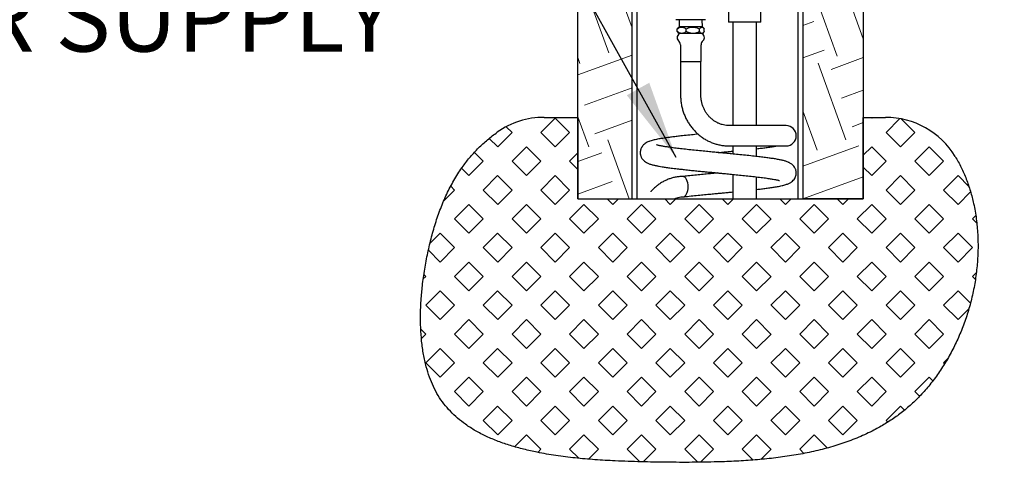
# Model space of a CAD drawing. Units: inches. Extents: x 0.2 to 10.8, y 0.2 to 8.2.
# Drawn here: x 3.4 to 4.9, y 1.2 to 1.9 of the extents above; entities that cross this region are included whole.
import ezdxf

# ---------------------------------------------------------------- set-up
doc = ezdxf.new("R2010")
doc.units = ezdxf.units.IN
doc.header["$MEASUREMENT"] = 0
doc.linetypes.add('PHANTOM', pattern=[0.5, 0.25, -0.05, 0.05, -0.05, 0.05, -0.05])
doc.layers.add('DIM', color=7, linetype='Continuous', lineweight=25)
doc.layers.add('TXT', color=7, linetype='PHANTOM', lineweight=50)
doc.styles.add('SLDTEXTSTYLE0', font='ARIAL.TTF', dxfattribs={"width": 0.948})
doc.dimstyles.new('SLDDIMSTYLE0', dxfattribs={"dimtxt": 0.101115, "dimasz": 0.12, "dimexe": 0, "dimexo": 0.0625, "dimgap": 0.025279, "dimtad": 0, "dimtih": 1, "dimtoh": 1, "dimdec": 3, "dimlfac": 24, "dimrnd": 1e-09, "dimzin": 12, "dimdsep": 46, "dimlunit": 5, "dimtxsty": 'SLDTEXTSTYLE0', "dimsah": 1, "dimcen": 0.09, "dimadec": 0, "dimazin": 3, "dimtfac": 1, "dimtdec": 3, "dimtmove": 0, "dimatfit": 0, "dimfxl": 0, "dimfrac": 2, "dimtolj": 1, "dimtzin": 12, "dimarcsym": 0})

# ---------------------------------------------------------------- blocks, each defined once
blk = doc.blocks.new('SW_NOTE_0_15')
at = {"layer": 'TXT', "color": 0, "attachment_point": 1, "style": 'SLDTEXTSTYLE0'}
for s, insert, char_height in [('CONNECT TO', (0.0228, 0.03), 0.10417), ('WATER SUPPLY', (0.0228, -0.1483), 0.104167)]:
    blk.add_mtext(s, dxfattribs=dict(at, insert=insert, char_height=char_height))

msp = doc.modelspace()

# ---------------------------------------------------------------- hatches: boundary and pattern name
at = {"layer": 'TXT', "linetype": 'Continuous', "lineweight": 18}
h = msp.add_hatch(dxfattribs=at)
h.set_pattern_fill('EARTH', color=256, scale=0.5, angle=20, style=0)
h.paths.add_polyline_path([(5.491959, 5.123077), (4.783626, 5.123077), (4.804459, 4.664744), (4.846126, 4.664744), (4.846126, 4.623077), (4.623209, 4.623077), (4.623209, 4.498077), (4.632584, 4.498077), (4.632584, 4.370577), (4.625084, 4.361358), (4.625084, 4.111358), (4.632584, 4.102139), (4.632584, 3.974639), (4.623209, 3.974639), (4.623209, 1.599639), (4.715917, 1.599639), (4.715917, 4.539744), (4.89356, 4.539744), (4.870833, 5.039744), (5.491959, 5.039744)], flags=0)
h = msp.add_hatch(dxfattribs=at)
h.set_pattern_fill('EARTH', color=256, scale=0.5, angle=20, style=0)
h.paths.add_polyline_path([(4.277376, 1.599639), (4.360709, 1.599639), (4.360709, 3.974639), (4.351334, 3.974639), (4.351334, 4.102139), (4.35777, 4.11005), (4.225212, 4.242608), (4.213574, 4.242608), (4.158626, 4.297556), (4.105519, 4.244449), (4.277376, 4.072593)], flags=0)
h = msp.add_hatch(dxfattribs=at)
h.set_pattern_fill('SQUARE', color=256, scale=0.25, angle=45, style=0)
edge = h.paths.add_edge_path(flags=0)
edge.add_line((4.277376, 1.599639), (4.277376, 1.724639))
edge.add_line((4.277376, 1.724639), (4.225619, 1.724639))
edge.add_arc((4.225619, 1.599639), 0.125, 90, 125.172463)
edge.add_spline(control_points=[(4.153614, 1.701817), (4.095104, 1.660585), (4.033274, 1.52983), (4.023633, 1.21343), (4.434951, 1.186107), (4.781225, 1.205995), (4.907804, 1.468888), (4.888976, 1.612211), (4.856947, 1.664727)], knot_values=[0.02554005, 0.02554005, 0.02554005, 0.02554005, 0.14819072, 0.28013676, 0.4872715, 0.72293628, 0.84334219, 0.95140233, 0.95140233, 0.95140233, 0.95140233], weights=[1, 1, 1, 1, 1, 1, 1, 1, 1], degree=3, periodic=0)
edge.add_arc((4.75023, 1.599639), 0.125, 31.379053, 90)
edge.add_line((4.75023, 1.724639), (4.715917, 1.724639))
edge.add_line((4.715917, 1.724639), (4.715917, 1.599639))
edge.add_line((4.715917, 1.599639), (4.277376, 1.599639))

# ---------------------------------------------------------------- linework, layer by layer
at = {"color": 7, "linetype": 'Continuous', "lineweight": 25}
for p, q in [((4.715917, 4.539744), (4.715917, 1.599639)), ((4.277376, 1.599639), (4.277376, 4.072593)), ((4.360709, 1.599639), (4.360709, 3.974639)), ((4.623209, 3.974639), (4.623209, 1.599639)), ((4.368209, 2.640928), (4.368209, 1.599639)), ((4.615709, 1.599639), (4.615709, 2.645122)), ((4.558626, 1.870473), (4.558626, 1.963598)), ((4.508626, 1.887035), (4.508626, 1.870473)), ((4.473536, 1.874488), (4.428091, 1.874488)), ((4.43011, 1.856235), (4.43011, 1.860387)), ((4.432792, 1.863415), (4.431456, 1.862079)), ((4.43314, 1.874488), (4.432792, 1.863415)), ((4.468834, 1.863415), (4.432792, 1.863415)), ((4.443755, 1.856235), (4.443755, 1.860387)), ((4.464458, 1.856235), (4.464458, 1.860387)), ((4.468834, 1.863415), (4.468487, 1.874488)), ((4.470168, 1.862081), (4.468834, 1.863415)), ((4.471516, 1.856235), (4.471516, 1.860387)), ((4.533626, 1.870473), (4.508626, 1.870473)), ((4.515501, 1.870473), (4.515501, 1.711997)), ((4.558626, 1.870473), (4.533626, 1.870473)), ((4.551751, 1.711997), (4.551751, 1.870473)), ((4.431457, 1.854542), (4.432792, 1.853207)), ((4.468834, 1.853207), (4.432792, 1.853207)), ((4.468834, 1.853207), (4.470168, 1.854541)), ((4.43498, 1.835954), (4.43498, 1.81029)), ((4.466647, 1.81029), (4.466647, 1.835954)), ((4.43498, 1.81029), (4.465533, 1.81029)), ((4.435188, 1.81029), (4.435188, 1.758872)), ((4.465533, 1.81029), (4.466647, 1.81029)), ((4.466438, 1.758872), (4.466438, 1.81029)), ((4.435193, 1.758872), (4.435188, 1.758872)), ((4.225619, 1.724639), (4.277376, 1.724639)), ((4.277376, 1.724639), (4.277376, 1.599639)), ((4.715917, 1.599639), (4.715917, 1.724639)), ((4.715917, 1.724639), (4.75023, 1.724639)), ((4.590136, 1.711997), (4.510048, 1.711997)), ((4.59721, 1.711997), (4.590136, 1.711997)), ((4.510048, 1.680747), (4.590136, 1.680747)), ((4.515501, 1.680747), (4.515501, 1.668413)), ((4.551751, 1.664641), (4.551751, 1.680747)), ((4.590136, 1.680747), (4.59721, 1.680747)), ((4.515501, 1.637155), (4.515501, 1.599639)), ((4.551751, 1.599639), (4.551751, 1.633326)), ((4.277376, 1.599639), (4.715917, 1.599639)), ((4.277376, 1.599639), (4.360709, 1.599639)), ((4.715917, 1.599639), (4.623209, 1.599639))]:
    msp.add_line(p, q, dxfattribs=at)
at = {"color": 7, "linetype": 'Continuous', "lineweight": 25, "flags": 128}
msp.add_lwpolyline([(4.4388, 1.602622), (4.440363, 1.602922), (4.44189, 1.603811), (4.443297, 1.605255), (4.444531, 1.607198), (4.445543, 1.609566), (4.446295, 1.612268), (4.446758, 1.615199), (4.446915, 1.618247), (4.446758, 1.621295), (4.446295, 1.624226), (4.445543, 1.626928), (4.444531, 1.629295), (4.443297, 1.631239), (4.44189, 1.632683), (4.440363, 1.633572), (4.438778, 1.633872)], dxfattribs=at)
at = {"color": 7, "linetype": 'Continuous', "lineweight": 25}
for centre, radius, start, end in [((4.436089, 1.847061), 0.006245, 100.232122, 229.630482), ((4.465537, 1.847061), 0.006245, 310.369518, 79.767878), ((4.426647, 1.835954), 0.008333, 0, 49.630482), ((4.47498, 1.835954), 0.008333, 130.369518, 180), ((4.225619, 1.599639), 0.125, 90, 125.172463), ((4.75023, 1.599639), 0.125, 31.379053, 90), ((4.59721, 1.696372), 0.015625, 270, 90)]:
    msp.add_arc(centre, radius, start, end, dxfattribs=at)
for points, knots in [([(4.43011, 1.860387), (4.430909, 1.860959), (4.432437, 1.862056), (4.434854, 1.863029), (4.437313, 1.863342), (4.4398, 1.862786), (4.441961, 1.861705), (4.443241, 1.860765), (4.443755, 1.860387)], [0, 0, 0, 0, 0.185158573, 0.354489124, 0.523480781, 0.701486539, 0.879966002, 1, 1, 1, 1]), ([(4.431464, 1.862071), (4.431319, 1.861925), (4.431015, 1.861619), (4.430565, 1.861044), (4.430262, 1.860606), (4.43011, 1.860387)], [0, 0, 0, 0, 0.31210043, 0.65568721, 1, 1, 1, 1]), ([(4.443755, 1.860387), (4.444942, 1.860949), (4.447202, 1.862018), (4.450762, 1.862988), (4.454354, 1.863339), (4.457985, 1.862886), (4.461389, 1.861856), (4.46348, 1.860855), (4.464458, 1.860387)], [0, 0, 0, 0, 0.18149932, 0.34549482, 0.50917943, 0.67942159, 0.85004978, 1, 1, 1, 1]), ([(4.464458, 1.860387), (4.464612, 1.860609), (4.464919, 1.861054), (4.465427, 1.861689), (4.465983, 1.862278), (4.466597, 1.86277), (4.46723, 1.863101), (4.467861, 1.863235), (4.46848, 1.863177), (4.469082, 1.862945), (4.469684, 1.862544), (4.470294, 1.861976), (4.470908, 1.861261), (4.471313, 1.860679), (4.471516, 1.860387)], [0, 0, 0, 0, 0.06939934, 0.13893565, 0.2240064, 0.30955555, 0.39702108, 0.48535757, 0.56646744, 0.64833812, 0.73233356, 0.81692175, 0.90826637, 1, 1, 1, 1]), ([(4.43011, 1.856235), (4.430262, 1.856017), (4.430565, 1.855579), (4.431015, 1.855004), (4.431319, 1.854696), (4.431464, 1.854549)], [0, 0, 0, 0, 0.34356844, 0.68779336, 1, 1, 1, 1]), ([(4.443755, 1.856235), (4.443241, 1.855857), (4.441961, 1.854917), (4.4398, 1.853836), (4.437313, 1.85328), (4.434854, 1.853593), (4.432437, 1.854567), (4.430909, 1.855663), (4.43011, 1.856235)], [0, 0, 0, 0, 0.120033998, 0.298513461, 0.476519219, 0.645510876, 0.814841427, 1, 1, 1, 1]), ([(4.464458, 1.856235), (4.46348, 1.855767), (4.461389, 1.854766), (4.457985, 1.853736), (4.454354, 1.853283), (4.450762, 1.853634), (4.447202, 1.854604), (4.444942, 1.855673), (4.443755, 1.856235)], [0, 0, 0, 0, 0.149950216, 0.320578413, 0.490820571, 0.654505176, 0.818500679, 1, 1, 1, 1]), ([(4.471516, 1.856235), (4.471314, 1.855945), (4.470908, 1.855362), (4.470302, 1.854656), (4.469704, 1.854096), (4.469111, 1.853693), (4.468501, 1.853449), (4.467879, 1.853386), (4.467253, 1.853515), (4.466627, 1.853832), (4.466004, 1.854323), (4.465435, 1.854923), (4.464919, 1.855567), (4.464612, 1.856012), (4.464458, 1.856235)], [0, 0, 0, 0, 0.09136872, 0.18307813, 0.26446479, 0.34633792, 0.43008512, 0.51464073, 0.59935225, 0.68489861, 0.77268558, 0.8610644, 0.93045637, 1, 1, 1, 1]), ([(4.435188, 1.758872), (4.435205, 1.757638), (4.435251, 1.754276), (4.435733, 1.7488), (4.436764, 1.742497), (4.438292, 1.736302), (4.440298, 1.730258), (4.442772, 1.724404), (4.445696, 1.71878), (4.449051, 1.713425), (4.452813, 1.708374), (4.456959, 1.703662), (4.461459, 1.69932), (4.466282, 1.695377), (4.471396, 1.69186), (4.476767, 1.688792), (4.482357, 1.686192), (4.48813, 1.684079), (4.494045, 1.682462), (4.500064, 1.681362), (4.505416, 1.680822), (4.508749, 1.680768), (4.510048, 1.680747)], [0, 0, 0, 0, 0.03028949, 0.08256024, 0.13484424, 0.18712517, 0.23939625, 0.29165056, 0.34388108, 0.39608084, 0.44824307, 0.50036147, 0.55243046, 0.60444555, 0.65640363, 0.70830327, 0.76014494, 0.81193119, 0.86366669, 0.91535808, 0.96701386, 1, 1, 1, 1]), ([(4.510048, 1.711997), (4.509366, 1.712007), (4.507157, 1.712041), (4.503432, 1.712457), (4.498935, 1.713456), (4.49456, 1.714964), (4.490358, 1.716956), (4.486375, 1.71941), (4.482656, 1.722297), (4.479242, 1.725583), (4.476169, 1.729232), (4.47347, 1.733203), (4.471174, 1.737451), (4.469305, 1.741929), (4.46788, 1.74659), (4.466923, 1.751381), (4.466491, 1.755498), (4.466452, 1.758), (4.466438, 1.758872)], [0, 0, 0, 0, 0.03031652, 0.09818443, 0.16604164, 0.23378285, 0.30134208, 0.36867348, 0.43575271, 0.5025749, 0.56915049, 0.63550045, 0.701652, 0.76763514, 0.83348043, 0.89921769, 0.96487554, 1, 1, 1, 1]), ([(4.856947, 1.664727), (4.860151, 1.659137), (4.86658, 1.647919), (4.874293, 1.630012), (4.880668, 1.611435), (4.885907, 1.591016), (4.889763, 1.568808), (4.891946, 1.544918), (4.892308, 1.520758), (4.890907, 1.496535), (4.887798, 1.472449), (4.883038, 1.448683), (4.876743, 1.425549), (4.869019, 1.40318), (4.859969, 1.381699), (4.849605, 1.361091), (4.837993, 1.341493), (4.825199, 1.32304), (4.811546, 1.306188), (4.797163, 1.290985), (4.782152, 1.277428), (4.766293, 1.265179), (4.749627, 1.254178), (4.73059, 1.243459), (4.708952, 1.233341), (4.68457, 1.224144), (4.659158, 1.216496), (4.632787, 1.210265), (4.605696, 1.205347), (4.577968, 1.201583), (4.54968, 1.198828), (4.520738, 1.196934), (4.488452, 1.195672), (4.452798, 1.195134), (4.413801, 1.195311), (4.374349, 1.195931), (4.337595, 1.197147), (4.303891, 1.199111), (4.273521, 1.20176), (4.243904, 1.20544), (4.217494, 1.209956), (4.194317, 1.215123), (4.174295, 1.220655), (4.155217, 1.227151), (4.137192, 1.234694), (4.120331, 1.243367), (4.105463, 1.252803), (4.092528, 1.262855), (4.081391, 1.273371), (4.071429, 1.284946), (4.062723, 1.297629), (4.055365, 1.311426), (4.049279, 1.326221), (4.04412, 1.342781), (4.04007, 1.36111), (4.037267, 1.381137), (4.035802, 1.401838), (4.035579, 1.423032), (4.036504, 1.444538), (4.038602, 1.467466), (4.041983, 1.491587), (4.046726, 1.516616), (4.052492, 1.541045), (4.059362, 1.564785), (4.067499, 1.5877), (4.077061, 1.609676), (4.088155, 1.630513), (4.100023, 1.648711), (4.112341, 1.664448), (4.124832, 1.677956), (4.138511, 1.690612), (4.148547, 1.698058), (4.153614, 1.701817)], [0, 0, 0, 0, 0.01182705, 0.02373438, 0.03574734, 0.04787735, 0.06241834, 0.07710432, 0.09190119, 0.10676329, 0.12163706, 0.13647661, 0.15125333, 0.16564472, 0.17991693, 0.19403999, 0.2079856, 0.22172898, 0.2352509, 0.24778732, 0.26013504, 0.27236824, 0.28456296, 0.29678617, 0.31247186, 0.32839097, 0.34461376, 0.36118791, 0.37814128, 0.39517181, 0.41257601, 0.43034045, 0.44844301, 0.47192521, 0.49583623, 0.52007734, 0.54440472, 0.5633822, 0.58208775, 0.60039475, 0.61819244, 0.63128194, 0.64400022, 0.65633229, 0.66827893, 0.67986069, 0.69112217, 0.70057562, 0.70991152, 0.71921215, 0.72857686, 0.73811093, 0.7478811, 0.75792147, 0.76993638, 0.78232051, 0.79503754, 0.80803199, 0.82123395, 0.83456261, 0.85031212, 0.86595725, 0.88134176, 0.89640304, 0.91133561, 0.92597826, 0.94038793, 0.95465009, 0.96582898, 0.97705798, 0.98841807, 1, 1, 1, 1]), ([(4.462187, 1.698835), (4.46055, 1.698673), (4.455183, 1.698143), (4.446194, 1.697206), (4.436503, 1.696157), (4.428212, 1.695193), (4.421523, 1.694362), (4.414672, 1.693456), (4.408089, 1.69249), (4.402413, 1.691538), (4.398109, 1.690723), (4.394645, 1.689982), (4.391235, 1.689128), (4.388229, 1.688238), (4.384612, 1.686898), (4.381006, 1.684804), (4.378476, 1.682704), (4.376675, 1.680675), (4.375469, 1.678877), (4.374686, 1.677341), (4.374205, 1.676141), (4.373832, 1.674954), (4.373509, 1.673601), (4.373264, 1.671893), (4.373216, 1.66968), (4.373473, 1.667589), (4.374003, 1.665578), (4.374549, 1.664096), (4.375341, 1.662476), (4.376672, 1.660429), (4.378619, 1.65828), (4.381267, 1.656204), (4.384411, 1.654389), (4.387755, 1.653061), (4.390373, 1.652271), (4.392773, 1.651628), (4.395161, 1.651068), (4.397543, 1.650559), (4.399914, 1.650091), (4.402923, 1.649532), (4.4071, 1.648823), (4.413194, 1.647896), (4.420859, 1.646858), (4.429106, 1.645845), (4.437517, 1.644878), (4.445592, 1.644006), (4.453955, 1.643134), (4.462046, 1.642316), (4.469403, 1.641596), (4.476259, 1.640932), (4.482438, 1.640336), (4.487919, 1.639811), (4.492935, 1.639332), (4.498277, 1.638825), (4.505191, 1.638162), (4.513626, 1.637342), (4.523367, 1.636384), (4.533564, 1.635346), (4.543974, 1.634229), (4.554161, 1.63307), (4.563445, 1.631898), (4.571296, 1.6308), (4.576934, 1.629887), (4.580883, 1.629161), (4.583648, 1.628595), (4.585718, 1.628095), (4.586789, 1.627823), (4.587245, 1.627707), (4.587208, 1.627787), (4.587198, 1.627808)], [0, 0, 0, 0, 0.01119576, 0.03669943, 0.06418876, 0.08367968, 0.10286792, 0.12085894, 0.14571411, 0.16798554, 0.18387814, 0.19893559, 0.2148902, 0.2318183, 0.24992493, 0.26234178, 0.27418465, 0.28422699, 0.29242537, 0.29877891, 0.3033226, 0.30622785, 0.30920239, 0.31416764, 0.32011593, 0.32769298, 0.33113033, 0.33574277, 0.34205937, 0.35015381, 0.3633987, 0.37607415, 0.38719475, 0.4026519, 0.41444486, 0.42549457, 0.43622073, 0.44664083, 0.45677419, 0.46664165, 0.48513228, 0.50639545, 0.53032915, 0.55697173, 0.57624582, 0.59665039, 0.61741615, 0.63620425, 0.65284198, 0.66739853, 0.68213556, 0.69386928, 0.70362283, 0.71524551, 0.72914489, 0.74944119, 0.77164644, 0.79563547, 0.82139873, 0.84884769, 0.87663753, 0.90273981, 0.92725881, 0.94267326, 0.95732917, 0.9717324, 0.98327804, 0.99548431, 1, 1, 1, 1]), ([(4.583964, 1.618425), (4.586362, 1.61888), (4.590917, 1.619746), (4.596655, 1.621304), (4.601417, 1.623119), (4.605264, 1.625299), (4.608278, 1.627852), (4.610431, 1.630647), (4.61183, 1.63346), (4.612649, 1.636557), (4.612868, 1.638984), (4.612767, 1.641138), (4.612456, 1.64295), (4.611965, 1.644697), (4.611286, 1.646401), (4.610025, 1.648652), (4.60783, 1.651326), (4.604342, 1.654147), (4.599567, 1.656463), (4.595808, 1.657618), (4.591066, 1.658846), (4.585675, 1.659933), (4.579549, 1.660993), (4.572908, 1.661998), (4.565669, 1.662974), (4.557488, 1.663996), (4.54806, 1.665077), (4.537603, 1.6662), (4.526772, 1.667311), (4.516333, 1.668334), (4.506738, 1.669265), (4.498019, 1.6701), (4.489842, 1.670876), (4.481399, 1.671687), (4.471963, 1.672602), (4.461464, 1.673633), (4.450626, 1.674753), (4.440134, 1.675881), (4.430385, 1.677018), (4.42176, 1.678113), (4.41566, 1.67898), (4.411655, 1.679608), (4.40922, 1.680014), (4.407117, 1.680385), (4.405058, 1.68077), (4.402998, 1.681188), (4.400882, 1.681666), (4.399199, 1.682097), (4.398374, 1.68236), (4.398419, 1.682297), (4.398432, 1.68228)], [0, 0, 0, 0, 0.03229789, 0.06137116, 0.08716221, 0.10976325, 0.12905201, 0.14476113, 0.15652366, 0.16516161, 0.17436272, 0.1819472, 0.18831055, 0.19364489, 0.20177457, 0.21374043, 0.22957903, 0.24914061, 0.26874109, 0.29563944, 0.32312169, 0.35156963, 0.37942499, 0.4061576, 0.43215668, 0.45990736, 0.48966645, 0.52145313, 0.55278464, 0.58113959, 0.6066675, 0.62956086, 0.65023063, 0.67130307, 0.696529, 0.72587011, 0.75730617, 0.78874051, 0.82029586, 0.85185023, 0.88086261, 0.8936238, 0.90520209, 0.91559474, 0.92572155, 0.93931029, 0.95669979, 0.97638321, 0.99357627, 1, 1, 1, 1]), ([(4.551751, 1.676506), (4.553017, 1.676648), (4.556932, 1.677088), (4.563131, 1.677852), (4.57049, 1.678811), (4.577254, 1.679788), (4.581087, 1.680441), (4.582885, 1.680747)], [0, 0, 0, 0, 0.10138437, 0.31343148, 0.54072296, 0.78448578, 1, 1, 1, 1]), ([(4.493045, 1.670572), (4.494711, 1.670731), (4.498533, 1.671095), (4.504782, 1.671695), (4.510623, 1.672258), (4.514255, 1.672612), (4.515501, 1.672733)], [0, 0, 0, 0, 0.22098644, 0.50701396, 0.83088267, 1, 1, 1, 1]), ([(4.438775, 1.633872), (4.437631, 1.633853), (4.434613, 1.633802), (4.429734, 1.633283), (4.42419, 1.632202), (4.418748, 1.63061), (4.41344, 1.628525), (4.408301, 1.625959), (4.403364, 1.622926), (4.398652, 1.619454), (4.394232, 1.615527), (4.391119, 1.612427), (4.389594, 1.610541), (4.389332, 1.610216)], [0, 0, 0, 0, 0.06167268, 0.16286014, 0.26404851, 0.36531805, 0.46675902, 0.56844825, 0.67044474, 0.7727871, 0.87549304, 0.97856073, 1, 1, 1, 1]), ([(4.493043, 1.639322), (4.49274, 1.639293), (4.490237, 1.639055), (4.48491, 1.638549), (4.47667, 1.637756), (4.467198, 1.636835), (4.456947, 1.635821), (4.447092, 1.634806), (4.44101, 1.634136), (4.438286, 1.633836)], [0, 0, 0, 0, 0.01581, 0.13098463, 0.27848032, 0.44849379, 0.6340368, 0.83610409, 1, 1, 1, 1]), ([(4.551751, 1.614006), (4.553017, 1.614148), (4.556932, 1.614588), (4.56313, 1.615352), (4.570494, 1.616311), (4.577668, 1.61735), (4.581856, 1.618066), (4.584016, 1.618434)], [0, 0, 0, 0, 0.0971189, 0.30024469, 0.51797349, 0.75148065, 1, 1, 1, 1]), ([(4.439386, 1.602655), (4.440681, 1.602803), (4.445319, 1.603332), (4.453809, 1.604228), (4.46432, 1.605293), (4.474267, 1.606269), (4.483399, 1.607154), (4.491232, 1.607899), (4.498176, 1.608561), (4.504782, 1.609195), (4.510623, 1.609758), (4.514255, 1.610112), (4.515501, 1.610233)], [0, 0, 0, 0, 0.058916237, 0.211054314, 0.353216843, 0.481948515, 0.597433961, 0.701740241, 0.778187155, 0.859629356, 0.951846285, 1, 1, 1, 1]), ([(4.425747, 1.599639), (4.426471, 1.59998), (4.428406, 1.600891), (4.431661, 1.601833), (4.435287, 1.602512), (4.437672, 1.602587), (4.438775, 1.602622)], [0, 0, 0, 0, 0.171423262, 0.4580713, 0.749379058, 1, 1, 1, 1])]:
    msp.add_open_spline(points, degree=3, knots=knots, dxfattribs=at)

# ---------------------------------------------------------------- block references
at = {"layer": 'TXT'}
msp.add_blockref('SW_NOTE_0_15', (2.950099, 2.07804), dxfattribs=at)

# ---------------------------------------------------------------- leaders
at = {"layer": 'DIM'}
msp.add_leader([(4.428209, 1.663268), (4.197433, 2.07804), (3.907679, 2.07804)], dimstyle='SLDDIMSTYLE0', dxfattribs=at)

doc.saveas('drawing.dxf')
